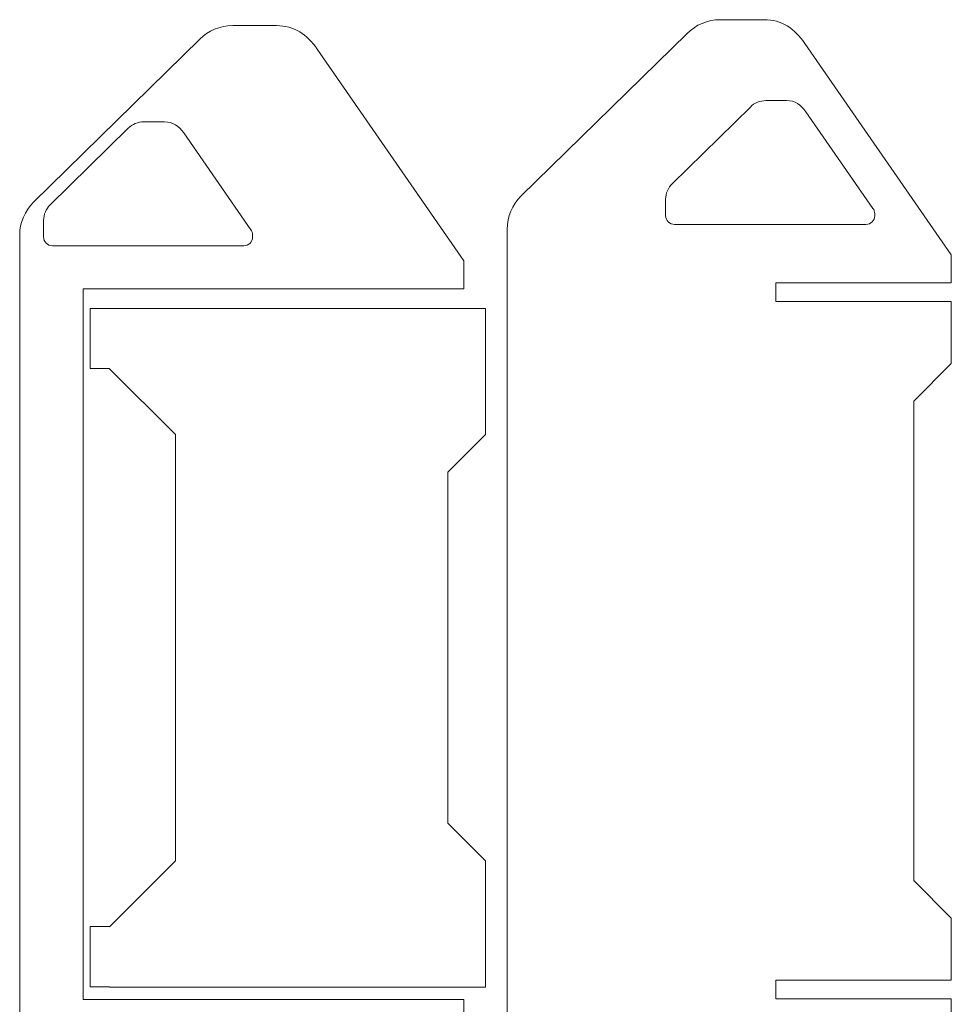
# Model space of a CAD drawing. Units: inches. Extents: x -110 to 115, y -49 to 49.
# Drawn here: x 13 to 63, y -4 to 49 of the extents above; entities that cross this region are included whole.
import ezdxf

# ---------------------------------------------------------------- set-up
doc = ezdxf.new("R2010")
doc.units = ezdxf.units.IN
doc.header["$MEASUREMENT"] = 0
doc.layers.add('Livello 1', color=7, linetype='Continuous')

# ---------------------------------------------------------------- blocks, each defined once
blk = doc.blocks.new('block 3')
at = {"layer": 'Livello 1', "color": 250, "lineweight": 9}
blk.add_open_spline([(54.724, -16.101), (54.724, -16.101), (54.725, -16.101), (54.725, -16.101), (54.725, -16.101), (54.725, -16.101), (54.725, -16.101), (54.725, -16.101), (54.725, -16.101), (54.725, -16.101), (54.725, -16.101), (54.725, -16.101), (54.725, -16.101), (54.725, -16.101), (62.563, -4.789), (62.563, -4.789), (62.563, -4.789), (62.563, -4.789), (62.563, -4.789), (62.563, -4.789), (62.563, -4.789), (62.563, -4.789), (62.563, -4.789), (62.563, -4.789), (62.563, -4.789), (62.563, -4.789), (62.563, -3.285), (62.563, -3.285), (62.563, -3.285), (62.563, -3.285), (62.563, -3.285), (62.563, -3.285), (62.563, -3.285), (62.563, -3.285), (62.563, -3.285), (62.563, -3.285), (62.563, -3.285), (62.563, -3.285), (53.18, -3.285), (53.18, -3.285), (53.18, -3.285), (53.18, -3.285), (53.18, -3.285), (53.18, -3.285), (53.18, -3.285), (53.18, -3.285), (53.18, -3.285), (53.18, -3.285), (53.18, -3.285), (53.18, -3.285), (53.18, -2.284), (53.18, -2.284), (53.18, -2.284), (53.18, -2.284), (53.18, -2.284), (53.18, -2.284), (53.18, -2.284), (53.18, -2.284), (53.18, -2.284), (53.18, -2.284), (53.18, -2.284), (53.18, -2.284), (62.563, -2.284), (62.563, -2.284), (62.563, -2.284), (62.563, -2.284), (62.563, -2.284), (62.563, -2.284), (62.563, -2.284), (62.563, -2.284), (62.563, -2.284), (62.563, -2.284), (62.563, -2.284), (62.563, -2.284), (62.563, 1.038), (62.563, 1.038), (62.563, 1.038), (62.563, 1.038), (62.563, 1.038), (62.563, 1.038), (62.563, 1.038), (62.563, 1.038), (62.563, 1.038), (62.563, 1.038), (62.563, 1.038), (62.563, 1.038), (60.559, 3.043), (60.559, 3.043), (60.559, 3.043), (60.559, 3.043), (60.559, 3.043), (60.559, 3.043), (60.559, 3.043), (60.559, 3.043), (60.559, 3.043), (60.559, 3.043), (60.559, 3.043), (60.559, 3.043), (60.557, 3.038), (60.557, 3.038), (60.557, 3.038), (60.557, 3.038), (60.557, 3.038), (60.557, 3.038), (60.557, 3.038), (60.557, 3.038), (60.557, 3.038), (60.557, 3.038), (60.557, 3.038), (60.557, 3.038), (60.557, 28.702), (60.557, 28.702), (60.557, 28.702), (60.557, 28.702), (60.557, 28.702), (60.557, 28.702), (60.557, 28.702), (60.557, 28.702), (60.557, 28.702), (60.557, 28.702), (60.557, 28.702), (60.557, 28.702), (60.559, 28.697), (60.559, 28.697), (60.559, 28.697), (60.559, 28.697), (60.559, 28.697), (60.559, 28.697), (60.559, 28.697), (60.559, 28.697), (60.559, 28.697), (60.559, 28.697), (60.559, 28.697), (60.559, 28.697), (62.563, 30.702), (62.563, 30.702), (62.563, 30.702), (62.563, 30.702), (62.563, 30.702), (62.563, 30.702), (62.563, 30.702), (62.563, 30.702), (62.563, 30.702), (62.563, 30.702), (62.563, 30.702), (62.563, 30.702), (62.563, 34.014), (62.563, 34.014), (62.563, 34.014), (62.563, 34.014), (62.563, 34.014), (62.563, 34.014), (62.563, 34.014), (62.563, 34.014), (62.563, 34.014), (62.563, 34.014), (62.563, 34.014), (62.563, 34.014), (53.18, 34.014), (53.18, 34.014), (53.18, 34.014), (53.18, 34.014), (53.18, 34.014), (53.18, 34.014), (53.18, 34.014), (53.18, 34.014), (53.18, 34.014), (53.18, 34.014), (53.18, 34.014), (53.18, 34.014), (53.18, 35.015), (53.18, 35.015), (53.18, 35.015), (53.18, 35.015), (53.18, 35.015), (53.18, 35.015), (53.18, 35.015), (53.18, 35.015), (53.18, 35.015), (53.18, 35.015), (53.18, 35.015), (53.18, 35.015), (62.563, 35.015), (62.563, 35.015), (62.563, 35.015), (62.563, 35.015), (62.563, 35.015), (62.563, 35.015), (62.563, 35.015), (62.563, 35.015), (62.563, 35.015), (62.563, 35.015), (62.563, 35.015), (62.563, 35.015), (62.563, 36.519), (62.563, 36.519), (62.563, 36.519), (62.563, 36.519), (62.563, 36.519), (62.563, 36.519), (62.563, 36.519), (62.563, 36.519), (62.563, 36.519), (62.563, 36.519), (62.563, 36.519), (62.563, 36.519), (54.725, 47.831), (54.725, 47.831), (54.725, 47.831), (54.725, 47.831), (54.725, 47.831), (54.725, 47.831), (54.725, 47.831), (54.725, 47.831), (54.725, 47.831), (54.725, 47.831), (54.725, 47.831), (54.725, 47.831), (54.724, 47.83), (54.724, 47.83), (54.724, 47.83), (54.724, 47.83), (54.724, 47.83), (54.724, 47.83), (54.724, 47.83), (54.724, 47.83), (54.724, 47.83), (54.724, 47.83), (54.724, 47.83), (54.191, 48.619), (53.481, 49.096), (52.55, 49.096), (52.55, 49.096), (52.55, 49.096), (52.55, 49.096), (52.55, 49.096), (52.55, 49.096), (52.55, 49.096), (52.55, 49.096), (52.55, 49.096), (52.55, 49.096), (52.55, 49.096), (50.203, 49.096), (50.203, 49.096), (50.203, 49.096), (50.203, 49.096), (50.203, 49.096), (50.203, 49.096), (50.203, 49.096), (50.203, 49.096), (50.203, 49.096), (50.203, 49.096), (50.203, 49.096), (49.513, 49.096), (48.888, 48.816), (48.436, 48.364), (48.436, 48.364), (48.436, 48.364), (48.436, 48.364), (48.436, 48.364), (48.436, 48.364), (48.436, 48.364), (48.436, 48.364), (48.436, 48.364), (48.436, 48.364), (48.436, 48.364), (39.542, 39.651), (39.542, 39.651), (39.542, 39.651), (39.542, 39.651), (39.542, 39.651), (39.542, 39.651), (39.542, 39.651), (39.542, 39.651), (39.542, 39.651), (39.542, 39.651), (39.542, 39.651), (39.542, 39.651), (39.545, 39.649), (39.545, 39.649), (39.545, 39.649), (39.545, 39.649), (39.545, 39.649), (39.545, 39.649), (39.545, 39.649), (39.545, 39.649), (39.545, 39.649), (39.545, 39.649), (39.545, 39.649), (39.089, 39.196), (38.806, 38.569), (38.806, 37.876), (38.806, 37.876), (38.806, 37.876), (38.806, 37.876), (38.806, 37.876), (38.806, 37.876), (38.806, 37.876), (38.806, 37.876), (38.806, 37.876), (38.806, 37.876), (38.806, 37.876), (38.806, 36.519), (38.806, 36.519), (38.806, 36.519), (38.806, 36.519), (38.806, 36.519), (38.806, 36.519), (38.806, 36.519), (38.806, 36.519), (38.806, 36.519), (38.806, 36.519), (38.806, 36.519), (38.806, 36.519), (38.806, -4.789), (38.806, -4.789), (38.806, -4.789), (38.806, -4.789), (38.806, -4.789), (38.806, -4.789), (38.806, -4.789), (38.806, -4.789), (38.806, -4.789), (38.806, -4.789), (38.806, -4.789), (38.806, -4.789), (38.806, -6.146), (38.806, -6.146), (38.806, -6.146), (38.806, -6.146), (38.806, -6.146), (38.806, -6.146), (38.806, -6.146), (38.806, -6.146), (38.806, -6.146), (38.806, -6.146), (38.806, -6.146), (38.806, -6.839), (39.089, -7.467), (39.545, -7.92), (39.545, -7.92), (39.545, -7.92), (39.545, -7.92), (39.545, -7.92), (39.545, -7.92), (39.545, -7.92), (39.545, -7.92), (39.545, -7.92), (39.545, -7.92), (39.545, -7.92), (39.542, -7.922), (39.542, -7.922), (39.542, -7.922), (39.542, -7.922), (39.542, -7.922), (39.542, -7.922), (39.542, -7.922), (39.542, -7.922), (39.542, -7.922), (39.542, -7.922), (39.542, -7.922), (39.542, -7.922), (48.436, -16.634), (48.436, -16.634), (48.436, -16.634), (48.436, -16.634), (48.436, -16.634), (48.436, -16.634), (48.436, -16.634), (48.436, -16.634), (48.436, -16.634), (48.436, -16.634), (48.436, -16.634), (48.888, -17.087), (49.513, -17.367), (50.203, -17.367), (50.203, -17.367), (50.203, -17.367), (50.203, -17.367), (50.203, -17.367), (50.203, -17.367), (50.203, -17.367), (50.203, -17.367), (50.203, -17.367), (50.203, -17.367), (50.203, -17.367), (52.55, -17.367), (52.55, -17.367), (52.55, -17.367), (52.55, -17.367), (52.55, -17.367), (52.55, -17.367), (52.55, -17.367), (52.55, -17.367), (52.55, -17.367), (52.55, -17.367), (52.55, -17.367), (53.481, -17.367), (54.191, -16.889), (54.724, -16.101)], degree=3, knots=[0, 0, 0, 0, 1, 1, 1, 2, 2, 2, 3, 3, 3, 4, 4, 4, 5, 5, 5, 6, 6, 6, 7, 7, 7, 8, 8, 8, 9, 9, 9, 10, 10, 10, 11, 11, 11, 12, 12, 12, 13, 13, 13, 14, 14, 14, 15, 15, 15, 16, 16, 16, 17, 17, 17, 18, 18, 18, 19, 19, 19, 20, 20, 20, 21, 21, 21, 22, 22, 22, 23, 23, 23, 24, 24, 24, 25, 25, 25, 26, 26, 26, 27, 27, 27, 28, 28, 28, 29, 29, 29, 30, 30, 30, 31, 31, 31, 32, 32, 32, 33, 33, 33, 34, 34, 34, 35, 35, 35, 36, 36, 36, 37, 37, 37, 38, 38, 38, 39, 39, 39, 40, 40, 40, 41, 41, 41, 42, 42, 42, 43, 43, 43, 44, 44, 44, 45, 45, 45, 46, 46, 46, 47, 47, 47, 48, 48, 48, 49, 49, 49, 50, 50, 50, 51, 51, 51, 52, 52, 52, 53, 53, 53, 54, 54, 54, 55, 55, 55, 56, 56, 56, 57, 57, 57, 58, 58, 58, 59, 59, 59, 60, 60, 60, 61, 61, 61, 62, 62, 62, 63, 63, 63, 64, 64, 64, 65, 65, 65, 66, 66, 66, 67, 67, 67, 68, 68, 68, 69, 69, 69, 70, 70, 70, 71, 71, 71, 72, 72, 72, 73, 73, 73, 74, 74, 74, 75, 75, 75, 76, 76, 76, 77, 77, 77, 78, 78, 78, 79, 79, 79, 80, 80, 80, 81, 81, 81, 82, 82, 82, 83, 83, 83, 84, 84, 84, 85, 85, 85, 86, 86, 86, 87, 87, 87, 88, 88, 88, 89, 89, 89, 90, 90, 90, 91, 91, 91, 92, 92, 92, 93, 93, 93, 94, 94, 94, 95, 95, 95, 96, 96, 96, 97, 97, 97, 98, 98, 98, 99, 99, 99, 100, 100, 100, 101, 101, 101, 102, 102, 102, 103, 103, 103, 104, 104, 104, 105, 105, 105, 106, 106, 106, 107, 107, 107, 108, 108, 108, 109, 109, 109, 110, 110, 110, 111, 111, 111, 112, 112, 112, 113, 113, 113, 114, 114, 114, 115, 115, 115, 116, 116, 116, 117, 117, 117, 118, 118, 118, 119, 119, 119, 120, 120, 120, 121, 121, 121, 122, 122, 122, 123, 123, 123, 124, 124, 124, 125, 125, 125, 126, 126, 126, 127, 127, 127, 128, 128, 128, 129, 129, 129, 130, 130, 130, 131, 131, 131, 132, 132, 132, 133, 133, 133, 133], dxfattribs=at)
blk = doc.blocks.new('block 2')
at = {"layer": 'Livello 1'}
blk.add_blockref('block 3', (0, 0), dxfattribs=at)
blk = doc.blocks.new('block 5')
at = {"layer": 'Livello 1', "color": 250, "lineweight": 9}
blk.add_open_spline([(47.755, 38.141), (47.495, 38.141), (47.284, 38.352), (47.284, 38.612), (47.284, 38.612), (47.284, 38.612), (47.284, 38.612), (47.284, 38.612), (47.284, 38.612), (47.284, 38.612), (47.284, 38.612), (47.284, 38.612), (47.284, 38.612), (47.284, 38.612), (47.284, 39.488), (47.284, 39.488), (47.284, 39.488), (47.284, 39.488), (47.284, 39.488), (47.284, 39.488), (47.284, 39.488), (47.284, 39.488), (47.284, 39.488), (47.284, 39.488), (47.284, 39.488), (47.284, 39.814), (47.417, 40.11), (47.632, 40.323), (47.632, 40.323), (47.632, 40.323), (47.632, 40.323), (47.632, 40.323), (47.632, 40.323), (47.632, 40.323), (47.632, 40.323), (47.632, 40.323), (47.632, 40.323), (47.632, 40.323), (47.631, 40.324), (47.631, 40.324), (47.631, 40.324), (47.631, 40.324), (47.631, 40.324), (47.631, 40.324), (47.631, 40.324), (47.631, 40.324), (47.631, 40.324), (47.631, 40.324), (47.631, 40.324), (47.631, 40.324), (51.817, 44.425), (51.817, 44.425), (51.817, 44.425), (51.817, 44.425), (51.817, 44.425), (51.817, 44.425), (51.817, 44.425), (51.817, 44.425), (51.817, 44.425), (51.817, 44.425), (51.817, 44.425), (52.03, 44.638), (52.324, 44.77), (52.649, 44.77), (52.649, 44.77), (52.649, 44.77), (52.649, 44.77), (52.649, 44.77), (52.649, 44.77), (52.649, 44.77), (52.649, 44.77), (52.649, 44.77), (52.649, 44.77), (52.649, 44.77), (53.753, 44.77), (53.753, 44.77), (53.753, 44.77), (53.753, 44.77), (53.753, 44.77), (53.753, 44.77), (53.753, 44.77), (53.753, 44.77), (53.753, 44.77), (53.753, 44.77), (53.753, 44.77), (54.192, 44.77), (54.526, 44.545), (54.777, 44.174), (54.777, 44.174), (54.777, 44.174), (54.777, 44.174), (54.777, 44.174), (54.777, 44.174), (54.777, 44.174), (54.777, 44.174), (54.777, 44.174), (54.777, 44.174), (54.777, 44.174), (54.777, 44.174), (54.777, 44.174), (54.777, 44.174), (54.777, 44.174), (54.777, 44.174), (54.777, 44.174), (54.777, 44.174), (54.777, 44.174), (54.777, 44.174), (54.777, 44.174), (54.777, 44.174), (54.777, 44.174), (58.37, 38.998), (58.37, 38.998), (58.37, 38.998), (58.37, 38.998), (58.37, 38.998), (58.37, 38.998), (58.37, 38.998), (58.37, 38.998), (58.37, 38.998), (58.37, 38.998), (58.37, 38.998), (58.431, 38.919), (58.467, 38.82), (58.467, 38.712), (58.467, 38.712), (58.467, 38.712), (58.467, 38.712), (58.467, 38.712), (58.467, 38.712), (58.467, 38.712), (58.467, 38.712), (58.467, 38.712), (58.467, 38.712), (58.467, 38.712), (58.467, 38.612), (58.467, 38.612), (58.467, 38.612), (58.467, 38.612), (58.467, 38.612), (58.467, 38.612), (58.467, 38.612), (58.467, 38.612), (58.467, 38.612), (58.467, 38.612), (58.467, 38.612), (58.467, 38.352), (58.256, 38.141), (57.996, 38.141), (57.996, 38.141), (57.996, 38.141), (57.996, 38.141), (57.996, 38.141), (57.996, 38.141), (57.996, 38.141), (57.996, 38.141), (57.996, 38.141), (57.996, 38.141), (57.996, 38.141), (47.755, 38.141), (47.755, 38.141)], degree=3, knots=[0, 0, 0, 0, 1, 1, 1, 2, 2, 2, 3, 3, 3, 4, 4, 4, 5, 5, 5, 6, 6, 6, 7, 7, 7, 8, 8, 8, 9, 9, 9, 10, 10, 10, 11, 11, 11, 12, 12, 12, 13, 13, 13, 14, 14, 14, 15, 15, 15, 16, 16, 16, 17, 17, 17, 18, 18, 18, 19, 19, 19, 20, 20, 20, 21, 21, 21, 22, 22, 22, 23, 23, 23, 24, 24, 24, 25, 25, 25, 26, 26, 26, 27, 27, 27, 28, 28, 28, 29, 29, 29, 30, 30, 30, 31, 31, 31, 32, 32, 32, 33, 33, 33, 34, 34, 34, 35, 35, 35, 36, 36, 36, 37, 37, 37, 38, 38, 38, 39, 39, 39, 40, 40, 40, 41, 41, 41, 42, 42, 42, 43, 43, 43, 44, 44, 44, 45, 45, 45, 46, 46, 46, 47, 47, 47, 48, 48, 48, 49, 49, 49, 50, 50, 50, 51, 51, 51, 52, 52, 52, 53, 53, 53, 53], dxfattribs=at)
blk = doc.blocks.new('block 4')
at = {"layer": 'Livello 1'}
blk.add_blockref('block 5', (0, 0), dxfattribs=at)
blk = doc.blocks.new('block 9')
at = {"layer": 'Livello 1', "color": 250, "lineweight": 9}
blk.add_open_spline([(28.65, -16.135), (28.65, -16.135), (28.651, -16.135), (28.651, -16.135), (28.651, -16.135), (28.651, -16.135), (28.651, -16.135), (28.651, -16.135), (28.651, -16.135), (28.651, -16.135), (28.651, -16.135), (28.651, -16.135), (28.651, -16.135), (28.651, -16.135), (36.489, -4.823), (36.489, -4.823), (36.489, -4.823), (36.489, -4.823), (36.489, -4.823), (36.489, -4.823), (36.489, -4.823), (36.489, -4.823), (36.489, -4.823), (36.489, -4.823), (36.489, -4.823), (36.489, -4.823), (36.489, -3.319), (36.489, -3.319), (36.489, -3.319), (36.489, -3.319), (36.489, -3.319), (36.489, -3.319), (36.489, -3.319), (36.489, -3.319), (36.489, -3.319), (36.489, -3.319), (36.489, -3.319), (36.489, -3.319), (16.131, -3.319), (16.131, -3.319), (16.131, -3.319), (16.131, -3.319), (16.131, -3.319), (16.131, -3.319), (16.131, 34.697), (16.131, 34.697), (16.131, 34.697), (16.131, 34.697), (16.131, 34.697), (16.131, 34.697), (20.963, 34.697), (20.963, 34.697), (20.963, 34.697), (20.963, 34.697), (20.963, 34.697), (20.963, 34.697), (36.489, 34.697), (36.489, 34.697), (36.489, 34.697), (36.489, 34.697), (36.489, 34.697), (36.489, 34.697), (36.489, 34.697), (36.489, 34.697), (36.489, 34.697), (36.489, 34.697), (36.489, 34.697), (36.489, 34.697), (36.489, 36.201), (36.489, 36.201), (36.489, 36.201), (36.489, 36.201), (36.489, 36.201), (36.489, 36.201), (36.489, 36.201), (36.489, 36.201), (36.489, 36.201), (36.489, 36.201), (36.489, 36.201), (36.489, 36.201), (28.651, 47.513), (28.651, 47.513), (28.651, 47.513), (28.651, 47.513), (28.651, 47.513), (28.651, 47.513), (28.651, 47.513), (28.651, 47.513), (28.651, 47.513), (28.651, 47.513), (28.651, 47.513), (28.651, 47.513), (28.65, 47.513), (28.65, 47.513), (28.65, 47.513), (28.65, 47.513), (28.65, 47.513), (28.65, 47.513), (28.65, 47.513), (28.65, 47.513), (28.65, 47.513), (28.65, 47.513), (28.65, 47.513), (28.117, 48.301), (27.407, 48.779), (26.475, 48.779), (26.475, 48.779), (26.475, 48.779), (26.475, 48.779), (26.475, 48.779), (26.475, 48.779), (26.475, 48.779), (26.475, 48.779), (26.475, 48.779), (26.475, 48.779), (26.475, 48.779), (24.129, 48.779), (24.129, 48.779), (24.129, 48.779), (24.129, 48.779), (24.129, 48.779), (24.129, 48.779), (24.129, 48.779), (24.129, 48.779), (24.129, 48.779), (24.129, 48.779), (24.129, 48.779), (23.439, 48.779), (22.814, 48.499), (22.362, 48.046), (22.362, 48.046), (22.362, 48.046), (22.362, 48.046), (22.362, 48.046), (22.362, 48.046), (22.362, 48.046), (22.362, 48.046), (22.362, 48.046), (22.362, 48.046), (22.362, 48.046), (13.468, 39.334), (13.468, 39.334), (13.468, 39.334), (13.468, 39.334), (13.468, 39.334), (13.468, 39.334), (13.468, 39.334), (13.468, 39.334), (13.468, 39.334), (13.468, 39.334), (13.468, 39.334), (13.468, 39.334), (13.47, 39.332), (13.47, 39.332), (13.47, 39.332), (13.47, 39.332), (13.47, 39.332), (13.47, 39.332), (13.47, 39.332), (13.47, 39.332), (13.47, 39.332), (13.47, 39.332), (13.47, 39.332), (13.015, 38.879), (12.732, 38.251), (12.732, 37.558), (12.732, 37.558), (12.732, 37.558), (12.732, 37.558), (12.732, 37.558), (12.732, 37.558), (12.732, 37.558), (12.732, 37.558), (12.732, 37.558), (12.732, 37.558), (12.732, 37.558), (12.732, 36.201), (12.732, 36.201), (12.732, 36.201), (12.732, 36.201), (12.732, 36.201), (12.732, 36.201), (12.732, 36.201), (12.732, 36.201), (12.732, 36.201), (12.732, 36.201), (12.732, 36.201), (12.732, 36.201), (12.732, -4.823), (12.732, -4.823), (12.732, -4.823), (12.732, -4.823), (12.732, -4.823), (12.732, -4.823), (12.732, -4.823), (12.732, -4.823), (12.732, -4.823), (12.732, -4.823), (12.732, -4.823), (12.732, -4.823), (12.732, -6.18), (12.732, -6.18), (12.732, -6.18), (12.732, -6.18), (12.732, -6.18), (12.732, -6.18), (12.732, -6.18), (12.732, -6.18), (12.732, -6.18), (12.732, -6.18), (12.732, -6.18), (12.732, -6.873), (13.015, -7.5), (13.47, -7.953), (13.47, -7.953), (13.47, -7.953), (13.47, -7.953), (13.47, -7.953), (13.47, -7.953), (13.47, -7.953), (13.47, -7.953), (13.47, -7.953), (13.47, -7.953), (13.47, -7.953), (13.468, -7.956), (13.468, -7.956), (13.468, -7.956), (13.468, -7.956), (13.468, -7.956), (13.468, -7.956), (13.468, -7.956), (13.468, -7.956), (13.468, -7.956), (13.468, -7.956), (13.468, -7.956), (13.468, -7.956), (22.362, -16.668), (22.362, -16.668), (22.362, -16.668), (22.362, -16.668), (22.362, -16.668), (22.362, -16.668), (22.362, -16.668), (22.362, -16.668), (22.362, -16.668), (22.362, -16.668), (22.362, -16.668), (22.814, -17.12), (23.439, -17.4), (24.129, -17.4), (24.129, -17.4), (24.129, -17.4), (24.129, -17.4), (24.129, -17.4), (24.129, -17.4), (24.129, -17.4), (24.129, -17.4), (24.129, -17.4), (24.129, -17.4), (24.129, -17.4), (26.475, -17.4), (26.475, -17.4), (26.475, -17.4), (26.475, -17.4), (26.475, -17.4), (26.475, -17.4), (26.475, -17.4), (26.475, -17.4), (26.475, -17.4), (26.475, -17.4), (26.475, -17.4), (27.407, -17.4), (28.117, -16.923), (28.65, -16.135)], degree=3, knots=[0, 0, 0, 0, 1, 1, 1, 2, 2, 2, 3, 3, 3, 4, 4, 4, 5, 5, 5, 6, 6, 6, 7, 7, 7, 8, 8, 8, 9, 9, 9, 10, 10, 10, 11, 11, 11, 12, 12, 12, 13, 13, 13, 14, 14, 14, 15, 15, 15, 16, 16, 16, 17, 17, 17, 18, 18, 18, 19, 19, 19, 20, 20, 20, 21, 21, 21, 22, 22, 22, 23, 23, 23, 24, 24, 24, 25, 25, 25, 26, 26, 26, 27, 27, 27, 28, 28, 28, 29, 29, 29, 30, 30, 30, 31, 31, 31, 32, 32, 32, 33, 33, 33, 34, 34, 34, 35, 35, 35, 36, 36, 36, 37, 37, 37, 38, 38, 38, 39, 39, 39, 40, 40, 40, 41, 41, 41, 42, 42, 42, 43, 43, 43, 44, 44, 44, 45, 45, 45, 46, 46, 46, 47, 47, 47, 48, 48, 48, 49, 49, 49, 50, 50, 50, 51, 51, 51, 52, 52, 52, 53, 53, 53, 54, 54, 54, 55, 55, 55, 56, 56, 56, 57, 57, 57, 58, 58, 58, 59, 59, 59, 60, 60, 60, 61, 61, 61, 62, 62, 62, 63, 63, 63, 64, 64, 64, 65, 65, 65, 66, 66, 66, 67, 67, 67, 68, 68, 68, 69, 69, 69, 70, 70, 70, 71, 71, 71, 72, 72, 72, 73, 73, 73, 74, 74, 74, 75, 75, 75, 76, 76, 76, 77, 77, 77, 78, 78, 78, 79, 79, 79, 80, 80, 80, 81, 81, 81, 82, 82, 82, 83, 83, 83, 84, 84, 84, 85, 85, 85, 86, 86, 86, 87, 87, 87, 88, 88, 88, 89, 89, 89, 90, 90, 90, 91, 91, 91, 91], dxfattribs=at)
blk = doc.blocks.new('block 8')
at = {"layer": 'Livello 1'}
blk.add_blockref('block 9', (0, 0), dxfattribs=at)
blk = doc.blocks.new('block 11')
at = {"layer": 'Livello 1', "color": 250, "lineweight": 9}
blk.add_open_spline([(14.481, 37.004), (14.221, 37.004), (14.011, 37.215), (14.011, 37.475), (14.011, 37.475), (14.011, 37.475), (14.011, 37.475), (14.011, 37.475), (14.011, 37.475), (14.011, 37.475), (14.011, 37.475), (14.011, 37.475), (14.011, 37.475), (14.011, 37.475), (14.011, 38.351), (14.011, 38.351), (14.011, 38.351), (14.011, 38.351), (14.011, 38.351), (14.011, 38.351), (14.011, 38.351), (14.011, 38.351), (14.011, 38.351), (14.011, 38.351), (14.011, 38.351), (14.011, 38.677), (14.144, 38.972), (14.358, 39.185), (14.358, 39.185), (14.358, 39.185), (14.358, 39.185), (14.358, 39.185), (14.358, 39.185), (14.358, 39.185), (14.358, 39.185), (14.358, 39.185), (14.358, 39.185), (14.358, 39.185), (14.357, 39.186), (14.357, 39.186), (14.357, 39.186), (14.357, 39.186), (14.357, 39.186), (14.357, 39.186), (14.357, 39.186), (14.357, 39.186), (14.357, 39.186), (14.357, 39.186), (14.357, 39.186), (14.357, 39.186), (18.543, 43.288), (18.543, 43.288), (18.543, 43.288), (18.543, 43.288), (18.543, 43.288), (18.543, 43.288), (18.543, 43.288), (18.543, 43.288), (18.543, 43.288), (18.543, 43.288), (18.543, 43.288), (18.756, 43.501), (19.051, 43.632), (19.376, 43.632), (19.376, 43.632), (19.376, 43.632), (19.376, 43.632), (19.376, 43.632), (19.376, 43.632), (19.376, 43.632), (19.376, 43.632), (19.376, 43.632), (19.376, 43.632), (19.376, 43.632), (20.48, 43.632), (20.48, 43.632), (20.48, 43.632), (20.48, 43.632), (20.48, 43.632), (20.48, 43.632), (20.48, 43.632), (20.48, 43.632), (20.48, 43.632), (20.48, 43.632), (20.48, 43.632), (20.919, 43.632), (21.252, 43.408), (21.503, 43.036), (21.503, 43.036), (21.503, 43.036), (21.503, 43.036), (21.503, 43.036), (21.503, 43.036), (21.503, 43.036), (21.503, 43.036), (21.503, 43.036), (21.503, 43.036), (21.503, 43.036), (21.504, 43.037), (21.504, 43.037), (21.504, 43.037), (21.504, 43.037), (21.504, 43.037), (21.504, 43.037), (21.504, 43.037), (21.504, 43.037), (21.504, 43.037), (21.504, 43.037), (21.504, 43.037), (21.504, 43.037), (25.097, 37.861), (25.097, 37.861), (25.097, 37.861), (25.097, 37.861), (25.097, 37.861), (25.097, 37.861), (25.097, 37.861), (25.097, 37.861), (25.097, 37.861), (25.097, 37.861), (25.097, 37.861), (25.157, 37.781), (25.193, 37.682), (25.193, 37.575), (25.193, 37.575), (25.193, 37.575), (25.193, 37.575), (25.193, 37.575), (25.193, 37.575), (25.193, 37.575), (25.193, 37.575), (25.193, 37.575), (25.193, 37.575), (25.193, 37.575), (25.193, 37.475), (25.193, 37.475), (25.193, 37.475), (25.193, 37.475), (25.193, 37.475), (25.193, 37.475), (25.193, 37.475), (25.193, 37.475), (25.193, 37.475), (25.193, 37.475), (25.193, 37.475), (25.193, 37.215), (24.983, 37.004), (24.723, 37.004), (24.723, 37.004), (24.723, 37.004), (24.723, 37.004), (24.723, 37.004), (24.723, 37.004), (24.723, 37.004), (24.723, 37.004), (24.723, 37.004), (24.723, 37.004), (24.723, 37.004), (14.481, 37.004), (14.481, 37.004)], degree=3, knots=[0, 0, 0, 0, 1, 1, 1, 2, 2, 2, 3, 3, 3, 4, 4, 4, 5, 5, 5, 6, 6, 6, 7, 7, 7, 8, 8, 8, 9, 9, 9, 10, 10, 10, 11, 11, 11, 12, 12, 12, 13, 13, 13, 14, 14, 14, 15, 15, 15, 16, 16, 16, 17, 17, 17, 18, 18, 18, 19, 19, 19, 20, 20, 20, 21, 21, 21, 22, 22, 22, 23, 23, 23, 24, 24, 24, 25, 25, 25, 26, 26, 26, 27, 27, 27, 28, 28, 28, 29, 29, 29, 30, 30, 30, 31, 31, 31, 32, 32, 32, 33, 33, 33, 34, 34, 34, 35, 35, 35, 36, 36, 36, 37, 37, 37, 38, 38, 38, 39, 39, 39, 40, 40, 40, 41, 41, 41, 42, 42, 42, 43, 43, 43, 44, 44, 44, 45, 45, 45, 46, 46, 46, 47, 47, 47, 48, 48, 48, 49, 49, 49, 50, 50, 50, 51, 51, 51, 52, 52, 52, 53, 53, 53, 53], dxfattribs=at)
blk = doc.blocks.new('block 10')
at = {"layer": 'Livello 1'}
blk.add_blockref('block 11', (0, 0), dxfattribs=at)
blk = doc.blocks.new('block 15')
at = {"layer": 'Livello 1', "color": 250, "lineweight": 9}
blk.add_lwpolyline([(37.654, 4.102), (35.639, 6.118), (35.637, 6.113), (35.637, 24.89), (35.639, 24.885), (37.654, 26.901), (37.654, 33.654), (17.542, 33.654), (16.51, 33.654), (16.51, 30.428), (17.542, 30.428), (17.542, 30.426), (21.067, 26.901), (21.067, 4.102), (17.542, 0.577), (17.542, 0.579), (16.51, 0.579), (16.51, -2.647), (17.542, -2.647), (17.542, -2.651), (37.654, -2.651), (37.654, 4.102)], dxfattribs=at)
blk = doc.blocks.new('block 14')
at = {"layer": 'Livello 1'}
blk.add_blockref('block 15', (0, 0), dxfattribs=at)

msp = doc.modelspace()

# ---------------------------------------------------------------- block references
at = {"layer": 'Livello 1'}
for name in ['block 2', 'block 8', 'block 4', 'block 10', 'block 14']:
    msp.add_blockref(name, (0, 0), dxfattribs=at)

doc.saveas('drawing.dxf')
